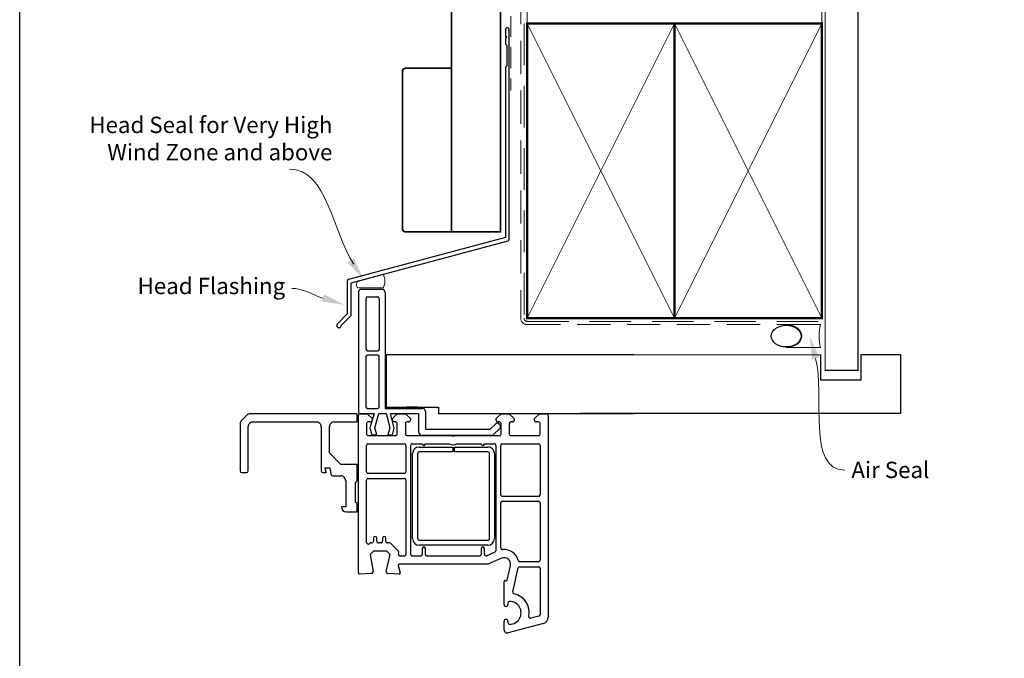
# Paper-space layout 'DFC' of a CAD drawing. Units: millimetres. Extents: x -1 to 583, y 0 to 770.
# Drawn here: x -1 to 300, y 383 to 579 of the extents above; entities that cross this region are included whole.
import ezdxf

# ---------------------------------------------------------------- set-up
doc = ezdxf.new("R2010")
doc.units = ezdxf.units.MM
doc.linetypes.add('DASHED', pattern=[19.049999999999997, 12.7, -6.35])
doc.layers.add('Homerit', color=2, linetype='Continuous')
doc.styles.add('General notes', font='arial.ttf', dxfattribs={"height": 3.5})

# ---------------------------------------------------------------- blocks, each defined once
blk = doc.blocks.new('sealant')
at = {"layer": 'Homerit', "color": 9, "lineweight": 20}
blk.add_lwpolyline([(-10.45984990004368, -7), (0, -7, -0.1068061593530725), (0, 0), (-10.45984990004368, 0)], format="xyb", dxfattribs=at)
at = {"layer": 'Homerit', "color": 9, "lineweight": 20, "extrusion": (0, 0, -1)}
blk.add_ellipse((-10.45984990004368, -3.5), major_axis=(4.773875349063309, 6.177307532319916e-14), ratio=0.7331569729165103, start_param=-1.570796326794887, end_param=1.570796326794906, dxfattribs=at)
at = {"layer": 'Homerit', "color": 7, "lineweight": 25}
blk.add_ellipse((-10.45984990004368, -3.500000000000199), major_axis=(-4.563137715513591, 3.552713678800501e-14), ratio=0.7286652753643074, dxfattribs=at)
blk = doc.blocks.new('Bifold Door Top')
for p, q in [((-84.10536862029039, 19.00104016433227), (-84.1053686202929, -16.9989598356666)), ((-83.10536862029358, 20.00104016433215), (-76.90536862029353, 20.00104016433363)), ((-75.9053686202933, 19.00104016433352), (-75.9053686202933, -16.39895983566646)), ((-81.8053686202934, 17.20104016433356), (-81.8053686202934, 1.701040164333449)), ((-81.3053686202934, 17.70104016433299), (-78.20536862029348, 17.70104016433356)), ((-77.70536862029326, 17.20104016433356), (-77.70536862029326, 1.701040164333449)), ((-81.3053686202934, 1.201040164332767), (-78.20536862029348, 1.201040164333449)), ((0, 0), (-75.65508990910735, -2.34194885706529e-11)), ((-81.80536862029317, -0.5989598356665056), (-81.8053686202934, -15.89895983566657)), ((-78.20536862029326, -0.09895983566650557), (-81.3053686202934, -0.09895983566661926)), ((-77.7053686202903, -15.89895983566657), (-77.70536862029326, -0.5989598356665056)), ((-75.65508990910735, -2.34194885706529e-11), (-75.65508990910575, -15.99999999998022)), ((-84.48261709191593, -18.04693600340818), (-117.1363305803957, -18.04693600340818)), ((-84.4826170919157, -20.54502600340834), (-84.48261709191593, -18.04693600340818)), ((-84.1053686202929, -16.9989598356666), (-84.1053686202929, -17.50004696393501)), ((-83.60606816494192, -18.04794235542988), (-81.40605595494162, -18.04794235543011)), ((-83.60428031017977, -18.00004577951438), (-83.10536862029335, -17.99895983568695)), ((-83.59623926338145, -18.04894245299795), (-83.09732757349525, -18.04785650916995)), ((-83.10536862029335, -17.99895983568695), (-79.29219364501364, -17.99895983568615)), ((-81.40605595494162, -18.04794235543), (-79.90605595494162, -19.54794235543011)), ((-81.30536862029385, -16.39895983566657), (-78.20536862029348, -16.39895983568601)), ((-79.29219364501364, -17.99895983568615), (-80.56373799577887, -22.36919890900356)), ((-79.07005432325354, -22.34562605396764), (-77.90536862029353, -17.99895983566728)), ((-77.90536862029353, -17.99895983566728), (-75.65536862029444, -17.99895983566682)), ((-75.9053686202933, -16.39895983566646), (-64.60536862029335, -16.39895983566419)), ((-75.65536862029421, -17.99895983566682), (-74.49068291733215, -22.34562605396741)), ((-75.65508990910575, -15.99999999998022), (-59.65508990910712, -15.99999999998022)), ((-73.13110144625648, -22.49647005747909), (-74.3362056781416, -17.9989598356666)), ((-74.33620567814137, -17.9989598356666), (-65.74115505792156, -17.99895983566648)), ((-73.706104784942, -19.54794235542988), (-72.206104784942, -18.04794235542988)), ((-72.206104784942, -18.04794235542988), (-69.70613530494188, -18.04794235542988)), ((-69.70613530494188, -18.04794235542988), (-68.20613530494188, -19.54794235542988)), ((-66.05579235106393, -15.99987792997194), (-69.35578014106409, -15.99987792997115)), ((-65.74115505792156, -17.99895983566648), (-65.7411550579202, -23.61595254642145)), ((-63.60536862029448, -17.39895983566657), (-63.60536862029335, -22.79895983566746)), ((-59.65508990910712, -15.99999999998022), (-59.6550899091078, -17.99999999995771)), ((-59.6550899091078, -17.99999999995771), (0, -17.99999999996373)), ((-42.00600102494241, -19.54794235542977), (-40.50600102494218, -18.04794235542965)), ((-40.50600102494218, -18.04794235542965), (-38.00606206494217, -18.04794235542977)), ((-38.00606206494217, -18.04794235542977), (-36.50606206494217, -19.54794235542977)), ((-30.30611088494197, -19.54794235542954), (-28.80611088494197, -18.04794235542943)), ((-28.80611088494197, -18.04794235542954), (-26.60606816404447, -18.04794235542954)), ((-119.8162666952389, -20.1060376882815), (-118.1961855280458, -18.48594571017009)), ((-116.2583328836974, -20.54503699500424), (-96.97307808369737, -20.54502700264436)), ((-91.47726859487989, -20.54502600340834), (-84.4826170919157, -20.54502600340834)), ((-84.10606816494158, -66.7479545654299), (-84.10606816494146, -18.54794235684074)), ((-81.60612920494191, -21.04794235542988), (-81.60612920494168, -24.24795456542972)), ((-80.40605595574289, -20.54794235543011), (-81.10612920474932, -20.54794235543011)), ((-79.90605595494162, -19.54794235543011), (-79.90605595494162, -20.04794235222505)), ((-73.69190481491705, -20.04650840725685), (-73.706104784942, -19.54794235542988)), ((-72.70607426494212, -20.54794235543011), (-73.20610478333947, -20.54794235542988)), ((-72.20607426494189, -24.24795456542972), (-72.20607426494189, -21.04794235722431)), ((-69.70604375494213, -21.04794235542965), (-69.7060437549419, -24.2479545654295)), ((-68.70613530574315, -20.54794235543011), (-69.20604375474954, -20.54794235542988)), ((-68.20613530494188, -19.54794235542988), (-68.20613530494188, -20.04794235222482)), ((-42.00600102494241, -20.04794235542977), (-42.00600102494241, -19.54794235542977)), ((-41.00609257494216, -20.5479423554292), (-41.50600102333988, -20.54794235542977)), ((-40.50609257494216, -24.24795456542961), (-40.50609257494216, -21.04794235722431)), ((-38.00606206494217, -21.04794235542954), (-38.00606206494217, -24.24795456542938)), ((-37.00606206494217, -20.54794235542988), (-37.50606206564726, -20.54794235542988)), ((-36.50606206494217, -19.54794235542977), (-36.50606206494217, -20.04794235222471)), ((-30.30611088494197, -20.04794235542954), (-30.30611088494197, -19.54794235542954)), ((-29.10600712503833, -20.54794235542886), (-29.80611088333944, -20.54794235542954)), ((-28.60600712494215, -24.24795456542938), (-28.60600712494215, -21.0479423572242)), ((-26.10606816494192, -18.54794235542988), (-26.10606053494195, -80.20150680542974)), ((-120.255265891916, -21.16588230652428), (-120.255265891916, -35.5335670026443)), ((-117.7571758920551, -35.53357679358737), (-117.7571758920551, -22.0438918014537)), ((-95.47422408369744, -22.04389299347645), (-95.47422408369744, -35.48360720111646)), ((-92.97612309191595, -30.03777000188165), (-92.97612309191595, -22.04388200188168)), ((-80.56373799577887, -22.36919890900356), (-80.00065242402911, -24.47066287180326)), ((-78.50065242402775, -24.47066287180292), (-79.07005432325354, -22.34562605396764)), ((-74.49068291733215, -22.34562605396741), (-75.06008481655749, -24.47066287180326)), ((-73.66008481655763, -24.47066287180326), (-73.13110144625648, -22.49647005747909)), ((-63.60536862029335, -22.79895983566746), (-43.80536862028998, -22.79895983566985)), ((-43.80536862028998, -22.79895983566985), (-42.15780982012893, -21.15140103550175)), ((-43.02236133104816, -24.61595254642168), (-40.81623068467047, -22.40982190004286)), ((-40.84377548511179, -21.46579276830073), (-40.69684974314623, -21.89399368853071)), ((-81.10612920494168, -24.74795456542961), (-72.70607426333959, -24.74795456542972)), ((-80.00065242402911, -24.47066287180326), (-78.50065242402775, -24.47066287180292)), ((-75.06008481655749, -24.47066287180326), (-73.66008481655763, -24.47066287180326)), ((-69.2060437549419, -24.7479545654295), (-55.40608647494196, -24.74795456542961)), ((-64.7411550579202, -24.615952546426), (-43.02236133104816, -24.61595254642168)), ((-55.40608647494196, -24.74795456542961), (-55.10606816656468, -25.04794234954988)), ((-55.10606816656468, -25.04794234954988), (-54.80608037494198, -24.74795456542961)), ((-54.80608037494198, -24.74795456542961), (-41.00609257333963, -24.74795456542972)), ((-37.50606206494217, -24.74795456542938), (-29.10600712333962, -24.74795456542938)), ((-89.4787970919158, -33.53509600188158), (-92.97612309191595, -30.03777000188165)), ((-81.60612920494214, -35.79794235230156), (-81.60612920494214, -27.74795456371157)), ((-81.10612920494214, -27.2479545623014), (-70.10606816494237, -27.2479545623014)), ((-69.60606816494237, -27.74795456230152), (-69.60606816494237, -35.79794234909662)), ((-68.10606816494226, -61.04794235542943), (-68.10606816494192, -27.74795456542927)), ((-67.60606816474979, -27.2479545654295), (-64.60606816494214, -27.24795456632683)), ((-65.52854627009606, -28.22900340559102), (-55.27854626368571, -28.22888133559059)), ((-55.27854626368571, -29.72900341049217), (-65.52854626368571, -29.72900341049206)), ((-63.60606816494214, -27.24795456722393), (-56.29350713079225, -27.24795456227218)), ((-55.27854626368571, -28.22888133559059), (-55.27854626368571, -29.72900341049217)), ((-54.77854626858675, -28.22888134049276), (-44.52857678858663, -28.22888134072582)), ((-54.77854626858675, -29.72900341049331), (-54.77854626858675, -28.22888134049265)), ((-44.52857678518944, -29.72888134142408), (-54.77854626858675, -29.72900341049331)), ((-53.91862919648702, -27.24795455911476), (-46.60606816494237, -27.24795456632671)), ((-45.6060681649426, -27.24795456632671), (-42.60606816494214, -27.24795456542961)), ((-42.10606816494214, -27.7479545672237), (-42.10606816494197, -59.90170212542944)), ((-40.60606816494243, -42.79794235230179), (-40.60606816494237, -27.74795456371169)), ((-40.10606816494237, -27.24795456230163), (-29.10600712474979, -27.24795456230163)), ((-28.60600712494215, -27.74795456230163), (-28.60600712494244, -42.79794235230179)), ((-67.52848523486148, -56.22900341049285), (-67.52854626858675, -30.22900341049308)), ((-66.02854626368571, -30.229003413697), (-66.02848523368573, -56.22900341049183)), ((-44.02851574858693, -56.22888133908293), (-44.02854626858698, -30.22888134049276)), ((-42.52854626858721, -30.22888134049276), (-42.52851574858693, -56.22888134049265)), ((-119.7556473948769, -36.03318300417618), (-118.2567938919158, -36.03318300417607)), ((-94.92464428369726, -36.03319499500446), (-93.97537008369727, -36.03318500264436)), ((-92.67636328369736, -34.73417820264444), (-94.32343395957741, -34.73417820264433)), ((-94.32343395957741, -34.73417820264433), (-93.97537008369727, -36.03318500264436)), ((-92.32291352577727, -36.78361123864431), (-92.67636328369736, -34.73417820264444)), ((-84.48261709191593, -33.53509600188158), (-89.4787970919158, -33.53509600188158)), ((-84.48261709191604, -38.53127600188168), (-84.48261709191593, -33.53509600188158)), ((-92.02749939484147, -37.03242504122386), (-89.47879809144138, -37.03242504122397)), ((-87.97993409879052, -38.53128599424292), (-87.97994409115051, -46.52516400188301)), ((-84.9822350919161, -39.03089400188162), (-84.48261709191604, -38.53127600188168)), ((-84.9822350919161, -45.0263100018816), (-84.9822350919161, -39.03089400188162)), ((-81.60612919494213, -57.37753219230183), (-81.60612920494248, -38.30346585382949)), ((-81.10615971474999, -37.79794235230167), (-70.10606816494214, -37.79794235230111)), ((-70.10606816494237, -36.29794235230167), (-81.1061292033396, -36.29794235230167)), ((-69.60606816494249, -38.29794235409611), (-69.60606816494226, -61.04794235230156)), ((-84.48261709191581, -45.52592800188165), (-84.9822350919161, -45.0263100018816)), ((-29.10600712494221, -43.29794235230167), (-40.1060681633399, -43.29794235230179)), ((-40.10606816564729, -44.79794235230202), (-29.10600712503862, -44.79794235230111)), ((-87.97994409115051, -46.52516400188301), (-89.27895089115043, -46.5251640018829)), ((-87.78009539487982, -48.02401700264556), (-84.48261709191604, -48.02401800188159)), ((-84.48261709191604, -48.02401800188159), (-84.48261709191581, -45.52592800188165)), ((-40.60606816494243, -59.07302780230168), (-40.6060681649422, -45.29794235230179)), ((-28.60600712494244, -45.29794235409611), (-28.60600712494221, -62.79794235230167)), ((-79.50612309494034, -56.04385299371154), (-79.50612309493988, -57.04794235230167)), ((-78.50612309494443, -57.04385299230182), (-78.50612309494443, -56.04385299230171)), ((-76.70610478494234, -56.04385299371154), (-76.70610478494234, -57.04385299230182)), ((-75.70610478494234, -57.04794235230167), (-75.70610478494234, -56.04385299230171)), ((-65.52848523877913, -56.72888135049266), (-44.52851574858693, -56.72888134049265)), ((-80.75261357494207, -57.73110885230165), (-80.752643164078, -57.73107926016769)), ((-80.71590092494228, -57.69436569230186), (-80.75261357494207, -57.73110885230165)), ((-80.71589291804037, -57.69437370487094), (-80.71590092494228, -57.69436569230186)), ((-79.53392461587384, -60.04794235557529), (-80.53392461587362, -61.04794235557529)), ((-80.00612309333985, -57.54794235230372), (-80.3623547850392, -57.5479423523019)), ((-75.39427617587364, -60.04751510557537), (-79.53392461587384, -60.04794235557529)), ((-77.20610478333981, -57.54385299230182), (-78.00612309494238, -57.54385299230387)), ((-74.39421513587365, -61.0479423555754), (-75.39427617587364, -60.04751510557537)), ((-74.56544926494246, -57.54794235230156), (-75.20610478494234, -57.54794235230156)), ((-74.5654492647501, -57.54795260230151), (-74.56544926494246, -57.54794235230156)), ((-71.83846005516023, -60.06780871059482), (-74.21187260494264, -57.69442673230139)), ((-44.52851574858693, -58.22888134049265), (-65.52848523858677, -58.22888134049253)), ((-64.60606816494249, -59.24795456542927), (-64.60606816494226, -61.04794235542943)), ((-64.60603764494215, -59.24795456183949), (-64.60606816494226, -59.24795456542927)), ((-63.60609868494191, -61.04794235542943), (-63.60609868494214, -59.24795456363427)), ((-46.6060681649422, -59.2479545654295), (-46.6060681649422, -61.04794235542965)), ((-46.60603764494209, -59.24795456183972), (-46.6060681649422, -59.2479545654295)), ((-45.60609868494186, -60.99294967542926), (-45.60609868494208, -59.24795456453182)), ((-80.53392461587362, -61.04794235557529), (-79.61203702773162, -66.27676203343077)), ((-75.5932527727972, -66.24137137125348), (-74.39421513587365, -61.0479423555754)), ((-71.80247929889481, -60.93545456179663), (-71.70882085494156, -60.52981491230162)), ((-70.10606816333973, -61.54794235230156), (-71.30977609131912, -61.54794235230167)), ((-65.1060681633395, -61.54794235542931), (-67.60606816574352, -61.54794235542931)), ((-47.10606816333944, -61.54794235542954), (-63.10609868494191, -61.54794235542954)), ((-42.40605595695121, -60.35995408304086), (-44.89923771667765, -61.4481513228435)), ((-40.40599492384155, -62.21487350482346), (-44.60606816384171, -64.04794235482348)), ((-40.40598734496581, -62.21489087769839), (-40.40599492384155, -62.21487350482346)), ((-71.91500255629728, -64.42556001360111), (-71.91502812384181, -64.4255668648238)), ((-71.91502812384158, -64.4255668648238), (-71.31639531384155, -66.65975876482383)), ((-44.60606816384171, -64.04794235482348), (-71.62523320372622, -64.0479423548233)), ((-38.68175175356788, -68.88552780262273), (-37.65831425846528, -64.50277634012366)), ((-36.9464931849223, -72.44937685706304), (-35.25050531653693, -65.18428411552088)), ((-34.76472905494217, -63.29794235230179), (-34.76472905833958, -63.29792049230173)), ((-29.10600712333968, -63.29794235230179), (-34.76472905494217, -63.29794235230179)), ((-34.76359657232371, -64.79794974272954), (-29.10600235947078, -64.79794974272897)), ((-28.60600712494221, -65.29794235409611), (-28.60600712494244, -79.4376383878024)), ((-83.79042485494153, -67.04757614543013), (-83.79043044412526, -67.04746955182344)), ((-80.07988408494145, -66.85305710542974), (-83.79042485494153, -67.04757614543013)), ((-79.60606816600045, -66.35378952722493), (-79.60611444494168, -66.35378952722493)), ((-71.62178471587356, -67.03671188557513), (-75.13876609597071, -66.85278066627956)), ((-71.31639531384155, -66.65975876482383), (-71.31655720140782, -66.65980215447775)), ((-39.22826054494209, -69.0592948954286), (-39.05174687354366, -69.10714645176608)), ((-38.68184709209964, -68.885505531072), (-38.68175175356788, -68.88552780262273)), ((-39.60594609494211, -76.35006637650577), (-39.60594609494211, -69.35503634791394)), ((-38.40599492494226, -75.90011520542919), (-38.40599491494214, -76.3500663775826)), ((-28.97658207896103, -79.91714400945125), (-31.38448257950932, -80.56233716278962)), ((-26.10606053494195, -80.20150680542974), (-26.10610868587315, -80.2015068138453)), ((-39.60594609494211, -84.05007858542979), (-39.60594609494211, -81.4501029911213)), ((-38.40599492494204, -81.45010299542867), (-38.40599492494204, -81.90011520542942)), ((-27.58848241494189, -82.13339157542953), (-38.32946007055722, -85.01109652403443))]:
    blk.add_line(p, q)
for centre, radius, start, end in [((-83.10536862029016, 19.00104016433215), 1.000000000000014, 90.00000000018241, 180), ((-76.9053686202933, 19.00104016433363), 0.9999999999999964, 0, 90), ((-81.3053686202934, 17.20104016433288), 0.4999999999999938, 90, 180), ((-78.20536862029326, 17.20104016433356), 0.5000000000000062, 0, 90), ((-81.30536862029317, 1.701040164332881), 0.5000000000001523, 180, 269.9999999999739), ((-78.20536862029348, 1.701040164333676), 0.500000000000199, 270, 0), ((-81.30536862029317, -0.5989598356667329), 0.5000000000001279, 90.00000000002606, 180), ((-78.20536862029326, -0.5989598356665056), 0.4999999999999902, 0, 90), ((-117.1363305803959, -19.54578900417221), 1.498853000764, 90, 135.0003149999432), ((-83.60606816503787, -18.54794235533359), 0.499999999903821, 89.99999998900475, 180.0000001726932), ((-83.60536862029335, -17.50004696393501), 0.4999999999996874, 180, 270.124711251092), ((-81.30536862029385, -15.89895983566703), 0.4999999999995337, 180, 270), ((-78.20536862028962, -15.89895983568658), 0.499999999999396, 269.9999999995571, 0), ((-64.60536862029471, -17.39895983566441), 1.000000000000103, 0, 89.99999999992184), ((-26.60606816404447, -18.5479423545321), 0.4999999991025561, 0, 90), ((-118.7564118919156, -21.16588253975249), 1.498854000000218, 135.0002689999667, 179.9999910845297), ((-116.2583328836974, -22.04388000340828), 1.498843008404, 90, 180.0004510000011), ((-96.9730780836494, -22.04388100264441), 1.498854, 359.999541633752, 90.00000000182386), ((-91.47726909191579, -22.04388000340975), 1.498854000001497, 89.9999810000971, 180.0000763943725), ((-81.106129205647, -21.04794235472502), 0.4999999992949142, 89.99999989713446, 180), ((-80.40605595574289, -20.04794235462884), 0.5000000008012648, 270, 2.754675865171807e-07), ((-73.19190748995447, -20.04814395921346), 0.5, 179.8125792171852, 268.3728913236462), ((-72.70607426503807, -21.04794235552629), 0.500000000096179, 359.9999998054205, 89.99999998897869), ((-69.20604375564722, -21.0479423547248), 0.4999999992949142, 89.99999989713446, 180), ((-68.70613530574315, -20.04794235462862), 0.5000000008012648, 270, 2.754545589652054e-07), ((-41.60047041650023, -21.72543248177203), 0.8000000000003678, 18.93829241571254, 135.0000000001198), ((-41.50600102494241, -20.04794235542977), 0.5, 180, 270.0000001836364), ((-41.00609257503834, -21.04794235552538), 0.5000000000961222, 359.9999998053032, 89.99999998900475), ((-37.50606206564726, -21.04794235472468), 0.4999999992949142, 90, 180), ((-37.00606206574344, -20.0479423546285), 0.5000000008012648, 270.0000000918182, 2.754545589652054e-07), ((-29.80611088494197, -20.04794235542954), 0.5, 180, 270.0000001836364), ((-29.10600712503833, -21.04794235552504), 0.500000000096179, 359.9999998053032, 90), ((-64.7411550579202, -23.61595254642589), 1.000000000000099, 180, 270), ((-41.16978407526472, -22.05626850944964), 0.5000000000006427, 315.0000000000835, 18.93829241563322), ((-81.10612920574295, -24.24795456623099), 0.4999999991986784, 180, 270.0000000918182), ((-72.70607426333959, -24.24795456703225), 0.4999999983974704, 270, 1.836363726434703e-07), ((-69.20604375574317, -24.24795456623076), 0.4999999991987353, 180, 270.0000000918182), ((-41.00609257333963, -24.24795456703214), 0.4999999983974704, 270, 1.836363726434703e-07), ((-37.50606206574344, -24.24795456623065), 0.4999999991987353, 180, 270.0000000918182), ((-29.10600712333962, -24.24795456703191), 0.4999999983974704, 270, 1.836363726434703e-07), ((-81.10612920494214, -27.7479545623014), 0.5, 90, 180.0000001615938), ((-70.10606816494237, -27.74795456230152), 0.5, 0, 90), ((-67.606068165647, -27.74795456472441), 0.4999999992949142, 89.99999989718656, 180), ((-65.52854626368571, -30.22900341049194), 2.000000004901032, 90.00000018363636, 180), ((-65.52854626368571, -30.22900341049194), 0.5, 90, 180.0000003672597), ((-64.10606816494214, -27.24795456677543), 0.5, 180, 0), ((-55.10606816656468, -25.04794234954988), 2.500013005944783, 241.6424004562892, 298.3575996960737), ((-46.1060681649426, -27.24795456542927), 0.5, 180, 0), ((-44.52854626858698, -30.22888134049276), 2, 0, 90.00087433359855), ((-44.52854626858698, -30.22888134049276), 0.5, 0, 90.0034969450287), ((-42.60606816503832, -27.74795456552579), 0.500000000096179, 359.9999998054205, 89.99999998897869), ((-40.10606816494237, -27.74795456230163), 0.5, 90, 180.0000001615807), ((-29.10600712494215, -27.74795456230163), 0.5, 0, 89.99999997795739), ((-119.7556478919157, -35.53356500417226), 0.4996180000040519, 180.0002291831175, 270.0000569999953), ((-118.2567938919158, -35.53356500417601), 0.499618, 270, 359.9986480000436), ((-94.92463329210955, -35.48360420351833), 0.549590791596, 180.0003125047214, 269.9988541081748), ((-81.10612920494214, -35.79794235230156), 0.5, 180, 270.0000001836364), ((-70.10606816494237, -35.79794235230156), 0.5, 270, 3.672597177349652e-07), ((-92.02750463254847, -36.73265324203362), 0.299771799236, 189.7871966069797, 270.0010010898815), ((-89.47877810633474, -38.53126904873068), 1.49884400764, 359.9993522298997, 90.00076396360498), ((-81.10615971494246, -38.29794235230167), 0.5000000000000003, 89.99999997795739, 180.6329595258052), ((-70.10606816503844, -38.29794235239706), 0.500000000096179, 359.9999998053032, 89.99999998897869), ((-40.10606816494243, -42.79794235230179), 0.5, 180, 270.0000001836364), ((-40.10606816564729, -45.29794235159693), 0.4999999992949142, 90, 180), ((-29.10600712494221, -42.79794235230179), 0.5, 270, 0), ((-29.10600712503862, -45.29794235239729), 0.500000000096179, 359.9999998053293, 90), ((-87.78009589191595, -46.5251620034096), 1.498854999236, 180.0000763943725, 270.0000189998768), ((-80.00612309333962, -57.0479423539042), 0.4999999983995007, 269.9999999999479, 1.836363726434703e-07), ((-79.00612309494238, -56.04385299300657), 0.499999999997911, 0, 180), ((-78.00612309574365, -57.04385299310309), 0.4999999992008242, 180, 270.0000000918182), ((-77.20610478333981, -57.04385299390435), 0.4999999983974704, 270, 1.836363726434703e-07), ((-76.20610478494234, -56.04385299300657), 0.5, 0, 180), ((-75.2061047857436, -57.04794235310283), 0.4999999991987353, 180, 270.0000000918182), ((-65.52848523858677, -56.22888134049253), 2.000000000000039, 180.0034970479073, 270), ((-65.52848523858677, -56.22888134049253), 0.5000000100000621, 180.0139881913947, 269.9999999779574), ((-44.52851574858693, -56.22888134049265), 0.5, 270, 1.615416444934046e-07), ((-44.52851574858693, -56.22888134049265), 2, 270, 0), ((-81.10615971494224, -57.37753219230194), 0.499969480000006, 180, 314.997527103162), ((-80.3623547850392, -58.04794235206975), 0.4999999997677745, 90, 134.997527481284), ((-74.56544926948061, -58.04794235634574), 0.4999897540442216, 44.99505388094641, 89.99999945792356), ((-72.19600346623236, -60.41732711009388), 0.5000004023894288, 346.9985670272012, 44.34973216646708), ((-64.10606816494226, -59.2479545645316), 0.4999694800001181, 0, 179.9999996914815), ((-46.10606816494197, -59.24795456453182), 0.4999694800000043, 0, 179.9999996914815), ((-42.60606803631282, -59.9017019259478), 0.4999998713709136, 293.579695198571, 359.9999771410756), ((-40.10606816494243, -59.07302780230134), 0.4999999999999921, 180, 276.2317616170331), ((-39.60594609410902, -64.04794235494023), 4.500010102709371, 14.47747903430619, 95.68601419478188), ((-71.3152661649425, -61.04794235230167), 0.5000301399999607, 166.9993551692419, 270.6290908146327), ((-70.10606816333973, -61.0479423539042), 0.4999999983974135, 270, 1.836363726434703e-07), ((-67.60606816574352, -61.04794235623069), 0.4999999991986784, 180, 270), ((-65.1060681633395, -61.04794235703196), 0.4999999983974135, 270, 1.836363726434703e-07), ((-63.10609868574318, -61.04794235623069), 0.4999999991987353, 180, 270.0000000918182), ((-47.10606816333944, -61.04794235703218), 0.4999999983974135, 270, 1.836363726434703e-07), ((-45.10609868494186, -60.99294967542914), 0.4999999999999856, 180, 294.4388564933861), ((-39.60594609410902, -64.04794235494023), 2.000035929999938, 346.8551935322273, 113.5790186292682), ((-34.76472905494217, -62.79794235230179), 0.499978139999972, 194.4781587605954, 269.9999996106586), ((-29.10600712333968, -62.79794235390432), 0.4999999983974135, 270, 1.836363726434703e-07), ((-71.6252332038415, -64.34793014482324), 0.2999877899999351, 89.99999997795739, 194.9974918785825), ((-34.76359657232371, -65.29794974272954), 0.4999999999999888, 90, 166.8599977188819), ((-29.10600712498382, -65.29794974280242), 0.500000000096179, 0.0008466833620372066, 89.99945391243116), ((-83.80614140494151, -66.7479545654299), 0.2999267600000584, 180, 273.0026794741136), ((-80.10606816600728, -66.3537895247618), 0.4999537210656568, 273.0021259203017, 359.999999717719), ((-80.10606816600728, -66.3537895247618), 0.500000000006795, 359.9999997177451, 8.861992469377736), ((-75.10606816831057, -66.3538505589168), 0.5000004065061097, 166.9995802593635, 266.2504207112947), ((-71.6060681609946, -66.7373954811373), 0.2997287441384918, 266.994264158358, 15.00352650877723), ((-39.30601933135659, -69.34902878279581), 0.2999869236376334, 74.9769714481444, 181.1474871421514), ((-38.97411015494214, -68.81722946542936), 0.3001321692884598, 255.0085382745982, 346.8508538901704), ((-36.45958522785196, -72.56308535024812), 0.5000089800000691, 166.8551938313745, 257.1411687096731), ((-37.9059949226226, -78.90011520542953), 5.999994742532938, 349.5471010476455, 77.14277456643232), ((-39.00597050494235, -76.35006637704419), 0.5999755899999855, 180, 0), ((-37.90599492564735, -75.90011520472433), 0.4999999992949142, 90, 180), ((-37.9059949226226, -78.90011520542953), 3.500000000000001, 270.0000000475245, 90.0000000495047), ((-39.00597050994207, -81.45010299327498), 0.5999755849999815, 359.999999794321, 179.999999794321), ((-31.51387456494223, -80.07937546230153), 0.4999942900000152, 169.5487675478953, 284.9980948137052), ((-29.10600712494221, -79.43417282230143), 0.5000120099999609, 285.0014728112677, 359.6028818055113), ((-28.1060681672962, -80.20156784640585), 1.999959482354343, 284.9987587381582, 0.001748489488441811), ((-38.60594609494211, -84.05007858542979), 0.9999999999999908, 180, 286.0505911035004), ((-37.90599492013445, -81.90011520062194), 0.500000004807653, 180.0000005508831, 270.0000000474984)]:
    blk.add_arc(centre, radius, start, end)

psp = doc.layouts.new('DFC')

# ---------------------------------------------------------------- linework, layer by layer
at = {"color": 7}
for p, q in [((170.201248894293, 476.1983373956132), (243.4917367509413, 476.2643125321561)), ((243.4917367509413, 476.2643125321561), (243.4917367509413, 468.5560157923769)), ((255.9392812245444, 468.5560157923769), (255.9392812245444, 476.265055052198)), ((255.9392812245444, 476.265055052198), (267.9392812245444, 476.265055052198)), ((267.9392812245444, 476.265055052198), (267.9392812245444, 458.265055052198)), ((243.4917367509413, 468.5560157923769), (255.9392812245444, 468.5560157923769)), ((267.9392812245444, 458.265055052198), (170.2012488942912, 458.1983373956473))]:
    psp.add_line(p, q, dxfattribs=at)
at = {"layer": 'Homerit', "color": 7, "lineweight": 30, "const_width": 0.5}
psp.add_lwpolyline([(130.7869925636578, 653.6235415248234), (130.7869925636578, 513.7542178812685), (145.7869925636578, 513.7542178812685), (145.7869925636578, 653.6235415248234)], dxfattribs=at)
at = {"layer": 'Homerit', "color": 7, "linetype": 'DASHED', "lineweight": 5}
psp.add_lwpolyline([(152.9562896680443, 653.6235415248234), (152.9562896680443, 487.3902012152776, 0.4142135623730951), (153.9562896680443, 486.3902012152776), (243.9562824926986, 486.3902012152776)], format="xyb", dxfattribs=at)
at = {"layer": 'Homerit', "color": 7, "lineweight": 13}
for points in [[(153.9562896680443, 577.390201215278), (153.9562896680443, 653.6235415248234)], [(243.9562824926986, 577.3902012152776), (243.9562824926986, 653.6235415248234)]]:
    psp.add_lwpolyline(points, dxfattribs=at)
at = {"layer": 'Homerit', "color": 7, "lineweight": 25, "const_width": 0.4}
psp.add_lwpolyline([(254.9562824926986, 653.6285054728464), (254.9562824926986, 471.3905433378013), (244.9562824926986, 471.3905433378013), (244.9562824926986, 653.6285054728464)], dxfattribs=at)
at = {"layer": 'Homerit', "color": 7, "linetype": 'DASHED', "lineweight": 18, "ltscale": 0.5}
psp.add_lwpolyline([(151.4562896680411, 647.7536626136143), (151.4562896680411, 602.1042627029337, -0.3394542588634031), (150.7151087131435, 601.1383368766446), (148.1974706229387, 600.4637377835415, 0.3394542588633794), (147.4562896680411, 599.4978119572525), (147.4562896680411, 591.749822889501), (148.9562896680447, 589.223870053017), (148.9562896680447, 556.9088184855764)], format="xyb", dxfattribs=at)
at = {"layer": 'Homerit', "color": 7, "linetype": 'DASHED', "lineweight": 13, "ltscale": 0.8}
psp.add_lwpolyline([(151.9562896680443, 587.3902012152776), (151.9562896680443, 487.3902012152776, 0.4142135623730951), (153.9562896680443, 485.3902012152776), (243.5099469964341, 485.390201215278)], format="xyb", dxfattribs=at)
at = {"layer": 'Homerit', "color": 7, "lineweight": 35, "const_width": 0.7}
for points in [[(153.9562896680443, 487.3902012152776), (153.9562896680443, 577.3902012152776), (198.9562896680443, 577.3902012152776), (198.9562896680443, 487.3902012152776)], [(198.9562824926986, 487.3902012152776), (198.9562824926986, 577.3902012152776), (243.9562824926986, 577.3902012152776), (243.9562824926986, 487.3902012152776)]]:
    psp.add_lwpolyline(points, close=True, dxfattribs=at)
at = {"layer": 'Homerit', "color": 7, "lineweight": -2, "const_width": 0.7}
psp.add_lwpolyline([(198.9562896680443, 487.3902012152776), (198.9562896680443, 577.3902012152776), (198.9562824926986, 577.3902012152776), (198.9562824926986, 487.3902012152776)], close=True, dxfattribs=at)
at = {"layer": 'Homerit', "color": 7, "lineweight": 25}
psp.add_lwpolyline([(148.4651771715592, 511.4930087933551), (148.4651771715594, 575.5093452993656, 1.000000000000012), (147.2651771715591, 575.5093452993656), (147.2651771715591, 573.7093452993656), (147.6651771715592, 573.3093452993656), (147.2651771715591, 572.9093452993657), (147.2651771715593, 571.1093452993656), (147.6651771715592, 570.7093452993656), (147.6651771715594, 564.5093452993656), (147.2651771715593, 564.1093452993656), (147.2651771715591, 512.0301376849403), (99.33947633455455, 499.1884848489693, 0.3394542588633768), (98.96888585710576, 498.7055219358248), (98.96888585710599, 488.668343859254), (95.92624516998649, 485.6257031721345, 1.488371740198618), (97.12118346892407, 485.1235851962246), (100.0224392476989, 488.0248409749994, 0.1989123673796619), (100.1688858571058, 488.3783943655926), (100.1688858571058, 498.1683930442396), (148.0945866941104, 511.0100458802106, 0.3394542588633747)], format="xyb", close=True, dxfattribs=at)
at = {"layer": 'Homerit', "color": 7, "lineweight": 5}
for points in [[(153.9562896680443, 487.3902012152776), (198.9562896680443, 577.3902012152776)], [(153.9562896680443, 577.3902012152776), (198.9562896680443, 487.3902012152776)], [(198.9562824926986, 487.3902012152776), (243.9562824926986, 577.3902012152776)], [(198.9562824926986, 577.3902012152776), (243.9562824926986, 487.3902012152776)]]:
    psp.add_lwpolyline(points, dxfattribs=at)
at = {"layer": 'Homerit', "color": 7}
for points in [[(198.9562896680443, 487.3902012152776), (198.9562824926986, 577.3902012152776)], [(198.9562824926986, 487.3902012152776), (198.9562896680443, 577.3902012152776)]]:
    psp.add_lwpolyline(points, dxfattribs=at)
at = {"layer": 'Homerit', "color": 7, "lineweight": 30, "const_width": 0.5}
psp.add_lwpolyline([(130.7869925636578, 513.7542178812685), (116.7869925636578, 513.7542178812685, -0.414213562373095), (115.7869925636578, 514.7542178812685), (115.7869925636578, 562.7542178812685, -0.414213562373095), (116.7869925636578, 563.7542178812685), (130.7869925636578, 563.7542178812685)], format="xyb", close=True, dxfattribs=at)
at = {"layer": 'Homerit', "color": 7, "lineweight": 15}
psp.add_lwpolyline([(102.1805330556401, 496.6638890952053, -0.415127272507387), (102.1805330556401, 498.6138726537309), (109.9802539635937, 500.7038015722052, -0.220256724290941), (109.9802539635937, 496.6638890952053)], format="xyb", close=True, dxfattribs=at)
at = {"layer": 'Homerit', "color": 7, "lineweight": 5}
for points in [[(101.0047902365143, 505.6399854822076), (103.9610101049266, 499.1884837034963), (99.07220694981936, 504.3324816449544)], [(91.82367076306684, 494.639173345974), (98.16244626535092, 491.448399734018), (91.13146178093439, 492.4108800148572)]]:
    psp.add_solid(points, dxfattribs=at)
at = {"layer": 'Homerit', "color": 7}
psp.add_solid([(240.8965407887151, 474.7495064271889), (240.2486539247905, 481.8164261042948), (243.1534938264833, 475.341627554792)], dxfattribs=at)

# ---------------------------------------------------------------- block references
psp.add_blockref('sealant', (243.5099469964341, 485.390201215278), dxfattribs=at)

# ---------------------------------------------------------------- texts
at = {"layer": 'Homerit', "color": 7, "lineweight": 5, "insert": (79.996231716392, 499.7053524373655), "char_height": 5, "width": 69.9675812952562, "attachment_point": 3, "style": 'General notes', "bg_fill": 3, "box_fill_scale": 1.5, "bg_fill_color": 9, "bg_fill_transparency": 0}
psp.add_mtext('\\pxqr;Head Flashing', dxfattribs=at)
at = {"layer": 'Homerit', "color": 7, "insert": (252.9732174663166, 443.4808753568477), "char_height": 5, "width": 38.36789248389869, "attachment_point": 1, "style": 'General notes', "bg_fill": 3, "box_fill_scale": 1.5, "bg_fill_color": 9, "bg_fill_transparency": 0}
psp.add_mtext('\\pxql;{\\C0;Air Seal}', dxfattribs=at)

# ---------------------------------------------------------------- next in the draw order: linework, layer by layer
at = {"layer": 'Homerit', "color": 7, "linetype": 'ByBlock', "lineweight": 13}
for points, start_tangent, end_tangent in [([(91.47756627200056, 493.5250266804156), (81.996231716392, 496.4703592586478)], (-0.9549828561929039, 0.2966609923425113), (-1, 0)), ([(242.0250173075995, 475.0455669909907), (250.9732174663166, 440.9382423418406)], (0.2537661975441159, -0.9672655876149016), (1, 0))]:
    psp.add_spline(points, degree=3, dxfattribs=dict(at, start_tangent=start_tangent, end_tangent=end_tangent))

# ---------------------------------------------------------------- next in the draw order: block references
at = {"color": 7}
psp.add_blockref('Bifold Door Top', (186.4562838432837, 476.1983373956111), dxfattribs=at)

# ---------------------------------------------------------------- next in the draw order: texts
at = {"layer": 'Homerit', "color": 7, "lineweight": 5, "insert": (94.41662918627242, 548.9430749266394), "char_height": 5, "width": 77.83871030566934, "attachment_point": 3, "style": 'General notes', "bg_fill": 3, "box_fill_scale": 1.5, "bg_fill_color": 9, "bg_fill_transparency": 0}
psp.add_mtext('\\pxqr;{\\C7;Head Seal for Very High Wind Zone and above}', dxfattribs=at)

# ---------------------------------------------------------------- next in the draw order: linework, layer by layer
at = {"color": 7}
psp.add_lwpolyline([(-1.120481765671684, 693.0352990511537), (583.3986160390691, 693.0352990511537), (583.3986160390691, -0.2923209613272775), (-1.120481765671684, -0.2923209613272775)], close=True, dxfattribs=at)
at = {"layer": 'Homerit', "color": 7, "linetype": 'ByBlock', "lineweight": 13, "start_tangent": (-0.560358787394246, 0.8282499800121038), "end_tangent": (-1, 0)}
psp.add_spline([(100.9348311082441, 503.8764865152615), (81.29937112047844, 532.8990872279604)], degree=3, dxfattribs=at)

doc.saveas('drawing.dxf')
